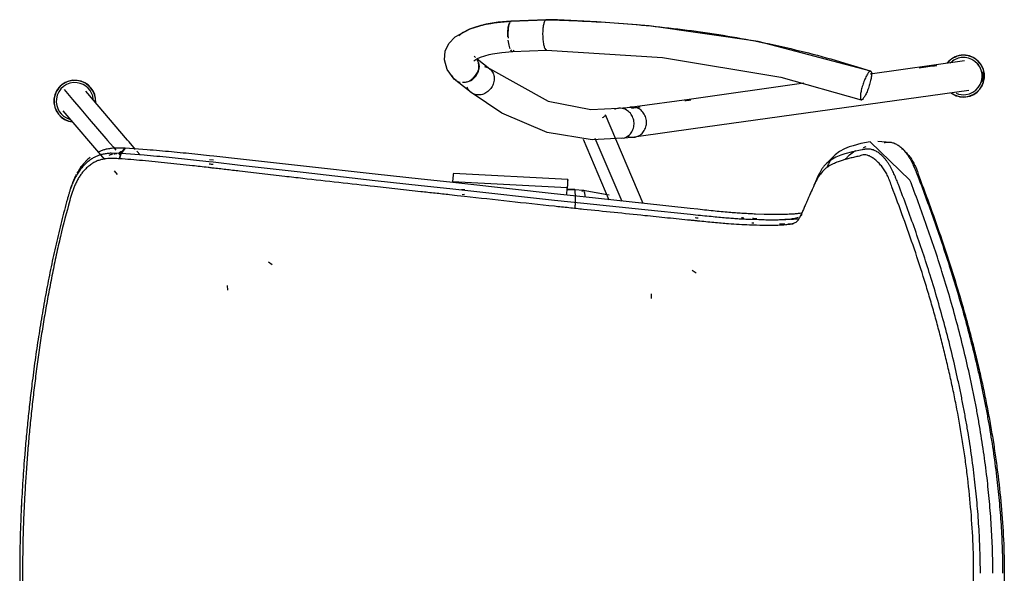
# Model space of a CAD drawing. Extents: x -12666 to 52040, y -6005 to 35213.
# Drawn here: x 25135 to 25655, y 6616 to 6908 of the extents above; entities that cross this region are included whole.
import ezdxf

# ---------------------------------------------------------------- set-up
doc = ezdxf.new("R2010")
doc.units = 0
for name, color, linetype in [('X-3117-F$0$G-XREF-____-OTLN', 11, 'CONTINUOUS'), ('X-3117-F$0$I-FURN-____-OTLN', 11, 'CONTINUOUS'), ('X-XREF', 7, 'CONTINUOUS')]:
    doc.layers.add(name, color=color, linetype=linetype)

# ---------------------------------------------------------------- blocks, each defined once
blk = doc.blocks.new('X-3117-F')
at = {"layer": 'X-3117-F$0$G-XREF-____-OTLN'}
for p, q in [((25372.7, 6903.03), (25380.14, 6905.2)), ((25381.26, 6905.43), (25379.8, 6905.12)), ((25380.14, 6905.2), (25383.46, 6905.83)), ((25387.58, 6906.41), (25381.26, 6905.43)), ((25394.2, 6906.97), (25387.58, 6906.41)), ((25412.89, 6907.8), (25394.21, 6906.97)), ((25413.31, 6907.79), (25412.92, 6907.8)), ((25413.74, 6907.78), (25413.31, 6907.79)), ((25415.47, 6907.74), (25413.74, 6907.78)), ((25418.92, 6907.65), (25415.47, 6907.74)), ((25425.82, 6907.4), (25418.92, 6907.65)), ((25439.62, 6906.74), (25425.82, 6907.4)), ((25467.22, 6904.63), (25439.62, 6906.74)), ((25524.72, 6896.31), (25467.22, 6904.63)), ((25361.56, 6895.17), (25364.87, 6898.68)), ((25364.87, 6898.68), (25372.7, 6903.03)), ((25359.61, 6891.13), (25361.56, 6895.17)), ((25584.21, 6880.7), (25524.72, 6896.31)), ((25359.19, 6886.61), (25359.61, 6891.13)), ((25375.6, 6887.78), (25374.93, 6888.6)), ((25376.33, 6887.14), (25378.28, 6888.03)), ((25378.28, 6888.03), (25382.75, 6889.39)), ((25382.75, 6889.39), (25384.5, 6889.76)), ((25384.5, 6889.76), (25389.53, 6890.53)), ((25389.53, 6890.53), (25395.18, 6891)), ((25395.17, 6890.99), (25413.11, 6891.79)), ((25413.08, 6891.79), (25474.28, 6887.81)), ((25474.28, 6887.81), (25536.77, 6877.38)), ((25360.66, 6881.53), (25359.19, 6886.61)), ((25374.62, 6886), (25376.33, 6887.14)), ((25376.38, 6887.22), (25383.06, 6881.9)), ((25583.97, 6879.29), (25633.82, 6886.26)), ((25364.37, 6876.43), (25360.66, 6881.53)), ((25382.93, 6882), (25413.93, 6864.84)), ((25536.77, 6877.38), (25579.23, 6865.49)), ((25364.37, 6876.43), (25364.52, 6876.27)), ((25365.03, 6875.82), (25365.2, 6875.68)), ((25373.21, 6869.3), (25365.2, 6875.68)), ((25488.36, 6865.92), (25548.94, 6874.39)), ((25191.88, 6844.27), (25169.86, 6870.07)), ((25389.44, 6858.4), (25373.21, 6869.3)), ((25636.11, 6870.46), (25490.56, 6850.11)), ((25413.93, 6864.84), (25436.51, 6860.38)), ((25451.18, 6861.03), (25457.75, 6861.66)), ((25457.48, 6861.63), (25459.73, 6861.94)), ((25459.73, 6861.94), (25488.36, 6865.92)), ((25157.72, 6859.76), (25179.74, 6833.96)), ((25413.39, 6848.16), (25389.44, 6858.4)), ((25436.51, 6860.38), (25450.98, 6861)), ((25464.1, 6810.77), (25444.27, 6857.5)), ((25437.16, 6844.32), (25413.39, 6848.16)), ((25461.89, 6846.13), (25459.64, 6845.82)), ((25490.56, 6850.11), (25461.89, 6846.13)), ((25192.67, 6843.34), (25191.88, 6844.27)), ((25196.1, 6839.33), (25192.67, 6843.34)), ((25432.36, 6844.72), (25445.93, 6812.74)), ((25453.14, 6845.19), (25437.16, 6844.32)), ((25459.36, 6845.78), (25452.79, 6845.14)), ((25587.93, 6843.72), (25594.42, 6843.14)), ((25198.62, 6836.37), (25196.87, 6838.42)), ((25564.15, 6835.15), (25564.62, 6835.62)), ((25564.62, 6835.62), (25565.09, 6836.08)), ((25600.11, 6840.46), (25600.29, 6840.3)), ((25600.29, 6840.3), (25600.47, 6840.14)), ((25600.47, 6840.14), (25600.65, 6839.99)), ((25600.65, 6839.99), (25600.82, 6839.85)), ((25600.82, 6839.85), (25600.98, 6839.71)), ((25600.98, 6839.71), (25601.14, 6839.57)), ((25601.14, 6839.57), (25601.29, 6839.44)), ((25601.29, 6839.44), (25601.44, 6839.31)), ((25601.44, 6839.31), (25601.58, 6839.18)), ((25601.58, 6839.18), (25601.73, 6839.06)), ((25560.58, 6831.6), (25561.02, 6832.03)), ((25561.02, 6832.03), (25561.45, 6832.46)), ((25561.45, 6832.46), (25561.89, 6832.9)), ((25561.89, 6832.9), (25562.33, 6833.34)), ((25562.33, 6833.34), (25562.78, 6833.79)), ((25562.78, 6833.79), (25563.23, 6834.24)), ((25563.23, 6834.24), (25563.69, 6834.69)), ((25563.69, 6834.69), (25564.15, 6835.15)), ((25184.78, 6828.06), (25186.49, 6826.05)), ((25424.3, 6823.46), (25363.88, 6826.52)), ((25162.01, 6819.32), (25161.61, 6818.1)), ((25368.24, 6818.14), (25369.93, 6818.14)), ((25369.83, 6815.46), (25368.48, 6815.4)), ((25428.09, 6818.14), (25423.89, 6817.94)), ((25423.9, 6818.14), (25428.09, 6818.14)), ((25428.09, 6818.14), (25432.43, 6817.76)), ((25428.09, 6818.14), (25432.46, 6817.75)), ((25432.48, 6817.75), (25446.18, 6815.33)), ((25551.98, 6815.2), (25551.96, 6815.16)), ((25552.01, 6815.27), (25551.98, 6815.2)), ((25552.04, 6815.35), (25552.01, 6815.27)), ((25552.07, 6815.42), (25552.04, 6815.35)), ((25552.11, 6815.49), (25552.07, 6815.42)), ((25552.14, 6815.56), (25552.11, 6815.49)), ((25552.17, 6815.64), (25552.14, 6815.56)), ((25552.2, 6815.71), (25552.17, 6815.64)), ((25552.24, 6815.79), (25552.2, 6815.71)), ((25552.27, 6815.86), (25552.24, 6815.79)), ((25552.3, 6815.94), (25552.27, 6815.86)), ((25552.33, 6816.02), (25552.3, 6815.94)), ((25552.37, 6816.09), (25552.33, 6816.02)), ((25552.4, 6816.17), (25552.37, 6816.09)), ((25552.44, 6816.25), (25552.4, 6816.17)), ((25552.47, 6816.33), (25552.44, 6816.25)), ((25552.5, 6816.41), (25552.47, 6816.33)), ((25552.54, 6816.49), (25552.5, 6816.41)), ((25552.57, 6816.57), (25552.54, 6816.49)), ((25552.61, 6816.65), (25552.57, 6816.57)), ((25552.65, 6816.73), (25552.61, 6816.65)), ((25552.68, 6816.81), (25552.65, 6816.73)), ((25552.72, 6816.89), (25552.68, 6816.81)), ((25552.75, 6816.98), (25552.72, 6816.89)), ((25552.79, 6817.06), (25552.75, 6816.98)), ((25552.83, 6817.14), (25552.79, 6817.06)), ((25552.86, 6817.23), (25552.83, 6817.14)), ((25552.9, 6817.32), (25552.86, 6817.23)), ((25552.94, 6817.4), (25552.9, 6817.32)), ((25552.95, 6817.44), (25552.94, 6817.4)), ((25552.98, 6817.49), (25552.95, 6817.44)), ((25553, 6817.54), (25552.98, 6817.49)), ((25553.02, 6817.6), (25553, 6817.54)), ((25553.04, 6817.65), (25553.02, 6817.6)), ((25553.07, 6817.7), (25553.04, 6817.65)), ((25553.09, 6817.75), (25553.07, 6817.7)), ((25553.11, 6817.81), (25553.09, 6817.75)), ((25553.14, 6817.86), (25553.11, 6817.81)), ((25266.26, 6779.93), (25268.2, 6778.56)), ((25489.93, 6775.62), (25492.01, 6774.15)), ((25244.42, 6767.38), (25244.58, 6765)), ((25468.23, 6763.04), (25468.39, 6760.59))]:
    blk.add_line(p, q, dxfattribs=at)
at = {"layer": 'X-3117-F$0$I-FURN-____-OTLN'}
for p, q in [((25394.27, 6906.95), (25412.76, 6907.77)), ((25377.41, 6883.56), (25377.1, 6885.27)), ((25377.27, 6881.82), (25377.41, 6883.56)), ((25374.33, 6876.88), (25375.65, 6878.32)), ((25375.65, 6878.32), (25376.65, 6879.97)), ((25376.65, 6879.97), (25377.26, 6881.75)), ((25372.75, 6875.75), (25374.33, 6876.88)), ((25158.37, 6870.87), (25162.79, 6865.7)), ((25162.79, 6865.7), (25167.2, 6860.53)), ((25167.2, 6860.53), (25171.62, 6855.35)), ((25171.62, 6855.35), (25176.03, 6850.18)), ((25176.03, 6850.18), (25180.45, 6845.01)), ((25180.45, 6845.01), (25181.24, 6844.07)), ((25181.24, 6844.07), (25184.22, 6840.59)), ((25438.65, 6845.3), (25452.78, 6811.99)), ((25574.97, 6841.28), (25572.93, 6840.61)), ((25579.01, 6842.37), (25574.97, 6841.28)), ((25583.96, 6843.4), (25579.01, 6842.37)), ((25580.41, 6840.36), (25581.77, 6840.79)), ((25604.92, 6823.15), (25583.96, 6843.4)), ((25188.41, 6837.19), (25183.27, 6837.29)), ((25184.22, 6840.59), (25185.7, 6838.84)), ((25190.44, 6839.92), (25185.19, 6839.99)), ((25187.45, 6834.38), (25187.93, 6835.79)), ((25188.03, 6835.78), (25187.55, 6834.38)), ((25187.93, 6835.79), (25188.41, 6837.19)), ((25188.51, 6837.18), (25188.03, 6835.78)), ((25188.41, 6837.19), (25189.42, 6838.56)), ((25189.52, 6838.55), (25188.51, 6837.18)), ((25200.57, 6836.25), (25188.51, 6837.18)), ((25189.42, 6838.56), (25190.44, 6839.92)), ((25190.54, 6839.92), (25189.52, 6838.55)), ((25202.22, 6839.1), (25190.54, 6839.92)), ((25235.23, 6835.96), (25227.38, 6836.78)), ((25237.45, 6835.73), (25235.23, 6835.96)), ((25251.54, 6834.19), (25237.45, 6835.73)), ((25567.72, 6838.19), (25565.5, 6836.47)), ((25568.43, 6836.21), (25565.82, 6835.13)), ((25570.35, 6839.59), (25567.72, 6838.19)), ((25570.51, 6836.92), (25568.43, 6836.21)), ((25572.93, 6840.61), (25570.35, 6839.59)), ((25574.62, 6838.06), (25570.51, 6836.92)), ((25573.05, 6836.43), (25575.2, 6838.06)), ((25579.66, 6839.14), (25574.62, 6838.06)), ((25575.2, 6838.06), (25576.38, 6838.66)), ((25234.74, 6832.75), (25226.66, 6833.64)), ((25237.01, 6832.5), (25234.74, 6832.75)), ((25235.22, 6833.97), (25237.18, 6833.77)), ((25251.3, 6830.86), (25237.01, 6832.5)), ((25275.11, 6828.14), (25251.3, 6830.86)), ((25275.24, 6831.56), (25251.54, 6834.19)), ((25284.71, 6830.51), (25275.24, 6831.56)), ((25322.53, 6826.33), (25284.71, 6830.51)), ((25563.15, 6833.67), (25560.9, 6831.91)), ((25561.59, 6830.96), (25561.19, 6830.1)), ((25565.82, 6835.13), (25563.15, 6833.67)), ((25284.61, 6827.06), (25275.11, 6828.14)), ((25322.53, 6822.81), (25284.61, 6827.06)), ((25346.82, 6823.65), (25322.53, 6826.33)), ((25556.55, 6825.51), (25555.05, 6822.28)), ((25556.96, 6826.35), (25556.55, 6825.51)), ((25346.87, 6820.12), (25322.53, 6822.81)), ((25362.03, 6821.97), (25346.82, 6823.65)), ((25362.09, 6818.45), (25346.87, 6820.12)), ((25369.87, 6821.1), (25362.03, 6821.97)), ((25423.93, 6819.07), (25363.52, 6822.13)), ((25417.17, 6815.86), (25369.87, 6821.1)), ((25554.52, 6821.08), (25554.14, 6820.19)), ((25555.05, 6822.28), (25554.52, 6821.08)), ((25555.36, 6822.44), (25555.16, 6822.02)), ((25555.57, 6822.86), (25555.36, 6822.44)), ((25365.84, 6814.89), (25361.91, 6815.33)), ((25369.94, 6817.58), (25362.09, 6818.45)), ((25369.77, 6814.46), (25365.84, 6814.89)), ((25417.33, 6812.38), (25369.94, 6817.58)), ((25432.5, 6814.19), (25417.17, 6815.86)), ((25423.79, 6815.14), (25423.93, 6819.07)), ((25428.09, 6818.14), (25423.9, 6818.14)), ((25428.09, 6818.14), (25432.44, 6817.76)), ((25432.44, 6817.76), (25445.01, 6815.54)), ((25553.34, 6818.21), (25553.07, 6817.62)), ((25553.62, 6818.81), (25553.34, 6818.21)), ((25432.7, 6810.74), (25417.33, 6812.38)), ((25464.72, 6810.7), (25432.5, 6814.19)), ((25464.99, 6807.37), (25432.7, 6810.74)), ((25488.87, 6808.11), (25464.72, 6810.7)), ((25489.12, 6804.89), (25464.99, 6807.37)), ((25492.92, 6807.68), (25488.87, 6808.11)), ((25493.12, 6804.49), (25489.12, 6804.89)), ((25527.98, 6805.01), (25523.43, 6805.17)), ((25547.53, 6805.14), (25547.35, 6804.76)), ((25547.97, 6804.97), (25547.38, 6804.23)), ((25547.71, 6805.53), (25547.53, 6805.14)), ((25547.85, 6805.81), (25547.71, 6805.53)), ((25547.98, 6806.09), (25547.85, 6805.81)), ((25525.18, 6802.13), (25521.16, 6802.26)), ((25545.88, 6803.33), (25544.76, 6802.97))]:
    blk.add_line(p, q, dxfattribs=at)
for centre, radius, start, end in [((25633.24, 6878.03), 11.06, 96.304, 141.304), ((25633.24, 6878.03), 10.96, 96.3635, 141.3635), ((25633.24, 6878.03), 9.82, 97.1057, 135.8852), ((25633.24, 6878.03), 11.06, 6.304, 96.304), ((25633.24, 6878.03), 10.96, 6.3635, 96.3635), ((25633.24, 6878.03), 9.82, 7.1057, 97.1057), ((25633.24, 6878.03), 11.06, 276.304, 6.304), ((25633.24, 6878.03), 9.82, 277.1057, 7.1057), ((25633.24, 6878.03), 10.96, 276.3635, 6.3635), ((25164.04, 6864.78), 11.06, 83.696, 173.696), ((25164.04, 6864.78), 10.96, 83.6365, 173.6365), ((25164.04, 6864.78), 9.82, 82.8943, 172.8943), ((25164.04, 6864.78), 11.06, 356.1609, 83.696), ((25164.04, 6864.78), 10.96, 356.8365, 83.6365), ((25164.04, 6864.78), 9.82, 6.364, 82.8943), ((25633.24, 6878.03), 11.06, 233.2249, 276.304), ((25633.24, 6878.03), 10.96, 233.8777, 276.3635), ((25633.24, 6878.03), 9.82, 247.1057, 277.1057), ((25164.04, 6864.78), 11.06, 173.696, 263.6558), ((25164.04, 6864.78), 10.96, 173.6365, 262.9253), ((25164.04, 6864.78), 9.82, 172.8943, 253.5514)]:
    blk.add_arc(centre, radius, start, end, dxfattribs=at)
for centre, start_param in [((25363.12, 6811.54), 3.049839), ((25423.54, 6808.48), 2.334445)]:
    blk.add_ellipse(centre, major_axis=(-0.76, -14.98), ratio=0.013501, start_param=start_param, end_param=3.928218, dxfattribs=at)
for points, knots in [([(25366.74, 6899.5), (25369.01, 6901.51), (25373.3, 6903.55), (25379.01, 6904.94), (25379.8, 6905.12)], [0.4444444, 0.4444444, 0.4444444, 0.4444444, 0.7222222, 0.7653168, 0.7653168, 0.7653168, 0.7653168]), ([(25392.72, 6898.73), (25392.67, 6899.64), (25392.65, 6901), (25392.75, 6902.69), (25392.95, 6904.41), (25393.27, 6905.61), (25393.56, 6906.22), (25393.61, 6906.31)], [0, 0, 0, 0, 0.2222222, 0.3333333, 0.4444444, 0.7222222, 0.7777778, 0.7777778, 0.7777778, 0.7777778]), ([(25394.4, 6906.62), (25394.39, 6906.63), (25394.36, 6906.67), (25394.3, 6906.74), (25394.25, 6906.81), (25394.21, 6906.87), (25394.18, 6906.93), (25394.19, 6906.97), (25394.21, 6906.97), (25394.21, 6906.97)], [0.88541667, 0.88541667, 0.88541667, 0.88541667, 0.89236111, 0.90277778, 0.91666667, 0.93055556, 0.94444444, 0.97222222, 0.97978032, 0.97978032, 0.97978032, 0.97978032]), ([(25412.76, 6907.77), (25412.54, 6907.72), (25412.09, 6907.25), (25411.54, 6905.65), (25411.15, 6903.37), (25411.02, 6901.09), (25411.04, 6899.23), (25411.13, 6897.39), (25411.28, 6896.08), (25411.41, 6895.31)], [0, 0, 0, 0, 0.1111111, 0.2222222, 0.3333333, 0.4444444, 0.5, 0.5555556, 0.6666667, 0.6666667, 0.6666667, 0.6666667]), ([(25412.76, 6907.77), (25419.18, 6907.64), (25432.02, 6907.18), (25451.26, 6906.03), (25470.49, 6904.36), (25489.67, 6902.12), (25508.79, 6899.26), (25534.15, 6894.58), (25559.27, 6888.47), (25577.81, 6882.71), (25583.96, 6880.69)], [0, 0, 0, 0, 0.111111, 0.222222, 0.333333, 0.444444, 0.555556, 0.666667, 0.888889, 1, 1, 1, 1]), ([(25377.1, 6885.27), (25377.3, 6884.65), (25377.47, 6883.69), (25377.43, 6882.48), (25377.34, 6881.92), (25377.29, 6881.68)], [0, 0, 0, 0, 0.0555556, 0.0833333, 0.1039287, 0.1039287, 0.1039287, 0.1039287]), ([(25380.26, 6883.1), (25381.07, 6882.97), (25382.63, 6882.42), (25384.08, 6880.99), (25384.89, 6879.57), (25385.43, 6877.99), (25385.6, 6875.8), (25384.8, 6873.15), (25383.25, 6870.8), (25381.81, 6869.59), (25381.03, 6869.13)], [0.2222222, 0.2222222, 0.2222222, 0.2222222, 0.3333333, 0.4444444, 0.5, 0.5555556, 0.6666667, 0.7777778, 0.8888889, 1, 1, 1, 1]), ([(25641.28, 6884.04), (25640.92, 6884.38), (25640.34, 6884.83), (25639.65, 6885.24), (25639.38, 6885.38), (25639.33, 6885.41)], [-0.44444444, -0.44444444, -0.44444444, -0.44444444, -0.38888889, -0.36111111, -0.3543928, -0.3543928, -0.3543928, -0.3543928]), ([(25367.42, 6874.71), (25366.65, 6874.88), (25364.82, 6875.64), (25363.62, 6877.25), (25363.17, 6878.37)], [0.483303, 0.483303, 0.483303, 0.483303, 0.5555556, 0.6666667, 0.6666667, 0.6666667, 0.6666667]), ([(25377.16, 6881.13), (25377.02, 6880.61), (25376.59, 6879.52), (25375.62, 6877.95), (25374.18, 6876.44), (25372.47, 6875.31), (25370.6, 6874.66), (25369.33, 6874.54), (25368.7, 6874.56)], [0.1200236, 0.1200236, 0.1200236, 0.1200236, 0.1666667, 0.2222222, 0.2777778, 0.3333333, 0.3888889, 0.4444444, 0.4444444, 0.4444444, 0.4444444]), ([(25583.96, 6880.69), (25583.73, 6880.64), (25583.19, 6880.18), (25582.2, 6878.66), (25581.15, 6876.49), (25580.33, 6874.31), (25579.77, 6872.53), (25579.29, 6870.78), (25578.85, 6868.71), (25578.7, 6866.81), (25578.89, 6865.64), (25579.24, 6865.43), (25579.47, 6865.5)], [-1, -1, -1, -1, -0.888889, -0.777778, -0.666667, -0.555556, -0.5, -0.444444, -0.333333, -0.222222, -0.111111, 0, 0, 0, 0]), ([(25583.96, 6880.69), (25584.19, 6880.77), (25584.54, 6880.58), (25584.73, 6879.4), (25584.58, 6877.49), (25584.14, 6875.42), (25583.65, 6873.67), (25583.1, 6871.89), (25582.28, 6869.71), (25581.23, 6867.55), (25580.24, 6866.04), (25579.69, 6865.56), (25579.47, 6865.5)], [0, 0, 0, 0, 0.111111, 0.222222, 0.333333, 0.444444, 0.5, 0.555556, 0.666667, 0.777778, 0.888889, 1, 1, 1, 1]), ([(25642.36, 6874.24), (25642.67, 6874.69), (25643.1, 6875.45), (25643.47, 6876.52), (25643.68, 6877.43), (25643.78, 6878.35), (25643.76, 6879.24), (25643.63, 6879.95), (25643.52, 6880.35), (25643.49, 6880.46)], [-0.8534933, -0.8534933, -0.8534933, -0.8534933, -0.7916667, -0.7569444, -0.7222222, -0.6875, -0.6527778, -0.6180556, -0.6062018, -0.6062018, -0.6062018, -0.6062018]), ([(25373.21, 6869.3), (25372.75, 6869.67), (25371.94, 6870.55), (25371.4, 6871.64), (25371.2, 6872.23)], [0.3633347, 0.3633347, 0.3633347, 0.3633347, 0.4444444, 0.5275286, 0.5275286, 0.5275286, 0.5275286]), ([(25381.03, 6869.13), (25380.25, 6868.66), (25378.55, 6868.04), (25375.98, 6867.97), (25374.21, 6868.58), (25373.38, 6869.17), (25373.21, 6869.3)], [0, 0, 0, 0, 0.1111111, 0.2222222, 0.3333333, 0.363332, 0.363332, 0.363332, 0.363332]), ([(25462.49, 6846.9), (25463.2, 6847.38), (25464.14, 6848.34), (25465.04, 6849.9), (25465.7, 6851.6), (25466.01, 6853.93), (25465.4, 6856.7), (25464.01, 6859.1), (25461.31, 6861.5), (25458.63, 6861.91), (25456.97, 6861.54)], [0, 0, 0, 0, 0.1111111, 0.1666667, 0.2222222, 0.3333333, 0.4444444, 0.5555556, 0.6666667, 0.8888889, 0.8888889, 0.8888889, 0.8888889]), ([(25455.91, 6846.26), (25456.62, 6846.74), (25457.56, 6847.7), (25458.46, 6849.26), (25459.12, 6850.96), (25459.44, 6853.29), (25458.83, 6856.06), (25457.44, 6858.46), (25454.32, 6861.23), (25450.92, 6861.38), (25448.91, 6860.39)], [0, 0, 0, 0, 0.1111111, 0.1666667, 0.2222222, 0.3333333, 0.4444444, 0.5555556, 0.6666667, 0.9578983, 0.9578983, 0.9578983, 0.9578983]), ([(25456.01, 6846.28), (25456.92, 6845.9), (25459.19, 6845.5), (25461.42, 6846.17), (25462.49, 6846.9)], [0.7054104, 0.7054104, 0.7054104, 0.7054104, 0.8333333, 1, 1, 1, 1]), ([(25591.24, 6842.94), (25591.26, 6842.94), (25591.48, 6842.98), (25591.9, 6843.04), (25592.5, 6843.12), (25593.21, 6843.18), (25593.85, 6843.18), (25594.29, 6843.16), (25594.42, 6843.14)], [-32.654785, -32.654785, -32.654785, -32.654785, -32.511625, -31.462446, -30.413266, -29.364086, -27.850841, -27.216714, -27.216714, -27.216714, -27.216714]), ([(25594.65, 6843.12), (25594.75, 6843.11), (25595.17, 6843.05), (25595.91, 6842.89), (25596.86, 6842.56), (25597.8, 6842.1), (25598.72, 6841.54), (25599.66, 6840.86), (25600.6, 6840.04), (25601.53, 6839.11), (25602.44, 6838.06), (25603.32, 6836.9), (25604.18, 6835.63), (25604.98, 6834.29), (25605.72, 6832.92), (25606.39, 6831.56), (25607.07, 6830.1), (25607.71, 6828.62), (25608.31, 6827.16), (25608.82, 6825.84), (25609.12, 6825.07), (25609.25, 6824.71)], [-26.848644, -26.848644, -26.848644, -26.848644, -26.337596, -24.824351, -23.311106, -21.964936, -20.618766, -19.272595, -17.926425, -16.57417, -15.221914, -13.869659, -12.517404, -11.149155, -9.780905, -8.412656, -7.044407, -5.283305, -3.522204, -1.761102, 0, 0, 0, 0]), ([(25183.27, 6837.29), (25182.91, 6837.27), (25182.19, 6837.23), (25181.11, 6837.12), (25180.02, 6836.96), (25179.03, 6836.77), (25178.15, 6836.55), (25177.38, 6836.34), (25176.61, 6836.08), (25175.78, 6835.76), (25174.64, 6835.26), (25172.99, 6834.34), (25171.07, 6832.99), (25169.34, 6831.42), (25167.78, 6829.72), (25166.36, 6827.93), (25164.91, 6825.71), (25163.75, 6823.52), (25162.95, 6821.71), (25162.46, 6820.52), (25162.02, 6819.32), (25161.65, 6818.25), (25161.35, 6817.31), (25161.1, 6816.51), (25160.87, 6815.71), (25160.67, 6815.04), (25160.51, 6814.47), (25160.34, 6813.86), (25160.22, 6813.41), (25160.14, 6813.13)], [0, 0, 0, 0, 2.202743, 4.405486, 6.608229, 8.810972, 10.404248, 11.997523, 13.590799, 15.184075, 17.419492, 19.654909, 21.890327, 24.125744, 25.409184, 26.692624, 27.976065, 29.259505, 29.764917, 30.27033, 30.775742, 31.281154, 31.617838, 31.954521, 32.291204, 32.627888, 32.818661, 33.009435, 33.390983, 33.390983, 33.390983, 33.390983]), ([(25185.19, 6839.99), (25184.81, 6839.97), (25184.06, 6839.91), (25182.91, 6839.79), (25181.74, 6839.61), (25180.68, 6839.39), (25179.72, 6839.15), (25178.88, 6838.9), (25178.03, 6838.61), (25177.24, 6838.3), (25176.62, 6838.02), (25176.29, 6837.86)], [0, 0, 0, 0, 2.202743, 4.405486, 6.608229, 8.810972, 10.404248, 11.997523, 13.590799, 15.184075, 16.695491, 16.695491, 16.695491, 16.695491]), ([(25182.21, 6836.32), (25182.45, 6836.4), (25182.93, 6836.55), (25183.52, 6836.7), (25183.86, 6836.78), (25183.95, 6836.8)], [-11.997523, -11.997523, -11.997523, -11.997523, -10.404248, -8.810972, -8.196466, -8.196466, -8.196466, -8.196466]), ([(25184.69, 6836.96), (25185.03, 6837.02), (25185.55, 6837.11), (25186.08, 6837.17), (25186.26, 6837.2)], [-6.608229, -6.608229, -6.608229, -6.608229, -4.405486, -3.212378, -3.212378, -3.212378, -3.212378]), ([(25570.95, 6834.04), (25571.18, 6834.37), (25571.8, 6835.18), (25572.55, 6835.98), (25573.05, 6836.43)], [-17.59901, -17.59901, -17.59901, -17.59901, -10.270087, 0, 0, 0, 0]), ([(25595.38, 6819.54), (25595.07, 6820.57), (25594.41, 6822.52), (25593.29, 6825.16), (25592.24, 6827.14), (25591.34, 6828.59), (25590.64, 6829.62), (25589.88, 6830.59), (25588.78, 6831.85), (25587.31, 6833.28), (25585.51, 6834.7), (25583.86, 6835.72), (25582.37, 6836.31), (25580.45, 6836.62), (25579.12, 6836.26), (25578.29, 6835.74)], [0, 0, 0, 0, 0.083333, 0.166667, 0.25, 0.291667, 0.333333, 0.375, 0.416667, 0.5, 0.583333, 0.666667, 0.75, 0.833333, 1, 1, 1, 1]), ([(25598.81, 6820.85), (25598.67, 6821.21), (25598.37, 6821.98), (25597.85, 6823.3), (25597.24, 6824.76), (25596.58, 6826.24), (25595.89, 6827.7), (25595.2, 6829.07), (25594.45, 6830.45), (25593.62, 6831.8), (25592.74, 6833.09), (25591.82, 6834.27), (25590.88, 6835.33), (25589.92, 6836.29), (25588.94, 6837.12), (25587.98, 6837.82), (25587.02, 6838.39), (25586.04, 6838.86), (25585.06, 6839.2), (25584.06, 6839.41), (25583.1, 6839.5), (25582.24, 6839.49), (25581.49, 6839.43), (25580.86, 6839.35), (25580.25, 6839.25), (25579.85, 6839.17), (25579.66, 6839.14)], [0, 0, 0, 0, 1.761102, 3.522204, 5.283305, 7.044407, 8.412656, 9.780905, 11.149155, 12.517404, 13.869659, 15.221914, 16.57417, 17.926425, 19.272595, 20.618766, 21.964936, 23.311106, 24.824351, 26.337596, 27.850841, 29.364086, 30.413266, 31.462446, 32.511625, 33.560805, 33.560805, 33.560805, 33.560805]), ([(25600.54, 6839.83), (25600.59, 6839.79), (25601.18, 6839.34), (25602.33, 6838.32), (25603.92, 6836.6), (25605.37, 6834.69), (25606.63, 6832.63), (25608.2, 6829.54), (25609.2, 6826.85), (25609.79, 6824.86)], [0.4075431, 0.4075431, 0.4075431, 0.4075431, 0.4166667, 0.5, 0.5833333, 0.6666667, 0.75, 0.8333333, 1, 1, 1, 1]), ([(25182.53, 6834.49), (25181.17, 6834.49), (25179.21, 6834.28), (25176.72, 6833.57), (25174.94, 6832.84), (25173.19, 6831.84), (25171.48, 6830.58), (25169.88, 6829.15), (25168.68, 6827.89), (25167.81, 6826.84), (25166.98, 6825.73), (25166.04, 6824.25), (25165.03, 6822.38), (25164.11, 6820.46), (25163.28, 6818.52), (25162.32, 6815.84), (25161.74, 6813.73), (25161.42, 6812.28)], [0, 0, 0, 0, 0.125, 0.1875, 0.25, 0.3125, 0.375, 0.4375, 0.5, 0.53125, 0.5625, 0.625, 0.6875, 0.75, 0.8125, 0.875, 1, 1, 1, 1]), ([(25172.16, 6835.22), (25172.09, 6835.16), (25171.31, 6834.52), (25170.09, 6833.39), (25168.43, 6831.54), (25166.92, 6829.59), (25165.85, 6827.91), (25165.29, 6826.94), (25165.25, 6826.87)], [21.653446, 21.653446, 21.653446, 21.653446, 21.890327, 24.125744, 25.409184, 26.692624, 27.976065, 28.077581, 28.077581, 28.077581, 28.077581]), ([(25164.8, 6826.04), (25164.49, 6825.44), (25163.98, 6824.4), (25163.31, 6822.88), (25162.81, 6821.61), (25162.35, 6820.34), (25162.04, 6819.43), (25161.88, 6818.94), (25161.86, 6818.87)], [28.456243, 28.456243, 28.456243, 28.456243, 29.259505, 29.764917, 30.27033, 30.775742, 31.281154, 31.365956, 31.365956, 31.365956, 31.365956]), ([(25642.12, 6615.52), (25642.12, 6619.57), (25641.98, 6627.78), (25641.37, 6640.26), (25640.41, 6652.79), (25639.08, 6665.65), (25637.37, 6678.76), (25635.61, 6689.97), (25634.03, 6698.93), (25632.76, 6705.66), (25631.39, 6712.41), (25629.47, 6721.41), (25626.86, 6732.64), (25623.43, 6746.06), (25619.7, 6759.46), (25615.79, 6772.46), (25611.75, 6784.97), (25607.64, 6796.98), (25603.33, 6808.93), (25600.34, 6816.87), (25598.81, 6820.85)], [0, 0, 0, 0, 12.857028, 25.714057, 38.571085, 51.428113, 65.603431, 79.778749, 86.866407, 93.954066, 101.041725, 108.129384, 122.154563, 136.179742, 150.204922, 164.230101, 177.019759, 189.809418, 202.599076, 215.388735, 215.388735, 215.388735, 215.388735]), ([(25648.71, 6615.52), (25648.71, 6619.65), (25648.56, 6628.01), (25647.95, 6640.69), (25646.97, 6653.4), (25645.62, 6666.44), (25643.88, 6679.72), (25642.1, 6691.08), (25640.49, 6700.16), (25639.2, 6706.97), (25637.81, 6713.8), (25635.86, 6722.9), (25633.21, 6734.25), (25629.74, 6747.8), (25625.97, 6761.33), (25622.01, 6774.43), (25617.93, 6787.05), (25613.79, 6799.15), (25609.46, 6811.17), (25606.45, 6819.16), (25604.92, 6823.15)], [0, 0, 0, 0, 12.857028, 25.714057, 38.571085, 51.428113, 65.603431, 79.778749, 86.866407, 93.954066, 101.041725, 108.129384, 122.154563, 136.179742, 150.204922, 164.230101, 177.019759, 189.809418, 202.599076, 215.388735, 215.388735, 215.388735, 215.388735]), ([(25609.25, 6824.71), (25610.77, 6820.71), (25613.75, 6812.71), (25618.07, 6800.67), (25622.24, 6788.55), (25626.36, 6775.91), (25630.38, 6762.76), (25634.24, 6749.19), (25637.81, 6735.57), (25640.54, 6724.15), (25642.56, 6714.99), (25643.99, 6708.11), (25645.33, 6701.23), (25646.99, 6692.07), (25648.85, 6680.6), (25650.65, 6667.17), (25652.05, 6653.98), (25653.08, 6641.1), (25653.72, 6628.23), (25653.87, 6619.73), (25653.87, 6615.52)], [-215.388735, -215.388735, -215.388735, -215.388735, -202.599076, -189.809418, -177.019759, -164.230101, -150.204922, -136.179742, -122.154563, -108.129384, -101.041725, -93.954066, -86.866407, -79.778749, -65.603431, -51.428113, -38.571085, -25.714057, -12.857028, 0, 0, 0, 0]), ([(25609.79, 6824.86), (25613.77, 6814.26), (25619.87, 6797.47), (25627.44, 6774.42), (25631.85, 6759.83), (25635.12, 6748.19), (25637.43, 6739.53), (25639.62, 6730.86), (25641.71, 6722.1), (25643.66, 6713.31), (25645.46, 6704.55), (25647.12, 6695.78), (25648.64, 6686.9), (25650, 6677.99), (25651.6, 6666.16), (25653.21, 6651.26), (25654.46, 6633.19), (25654.75, 6621.34), (25654.74, 6615.52)], [0, 0, 0, 0, 0.166667, 0.25, 0.333333, 0.375, 0.416667, 0.458333, 0.5, 0.541667, 0.583333, 0.625, 0.666667, 0.708333, 0.75, 0.833333, 0.916667, 1, 1, 1, 1]), ([(25428.32, 6814.68), (25428.32, 6814.93), (25428.31, 6815.42), (25428.27, 6816.31), (25428.2, 6817.61), (25428.13, 6818.15), (25428.09, 6818.14)], [0.6, 0.6, 0.6, 0.6, 0.65, 0.7, 0.8, 1, 1, 1, 1]), ([(25428.09, 6808.14), (25428.15, 6808.14), (25428.23, 6808.68), (25428.3, 6809.97), (25428.32, 6810.86), (25428.34, 6811.82), (25428.34, 6813.14), (25428.33, 6814.45), (25428.31, 6815.42), (25428.27, 6816.31), (25428.2, 6817.61), (25428.13, 6818.15), (25428.09, 6818.14)], [0, 0, 0, 0, 0.2, 0.3, 0.35, 0.4, 0.5, 0.6, 0.65, 0.7, 0.8, 1, 1, 1, 1]), ([(25433.51, 6814.23), (25433.5, 6814.48), (25433.45, 6814.97), (25433.33, 6815.87), (25433.04, 6817.19), (25432.68, 6817.75), (25432.44, 6817.76)], [0.6, 0.6, 0.6, 0.6, 0.65, 0.7, 0.8, 1, 1, 1, 1]), ([(25638.56, 6615.52), (25638.57, 6621.18), (25638.29, 6632.73), (25637.09, 6650.41), (25635.56, 6664.91), (25634.06, 6676.38), (25632.33, 6687.93), (25630.32, 6699.42), (25628.04, 6710.81), (25626.19, 6719.39), (25624.22, 6727.95), (25622.13, 6736.43), (25619.94, 6744.88), (25617.61, 6753.36), (25615.18, 6761.78), (25611.82, 6772.86), (25607.34, 6786.7), (25601.48, 6803.39), (25597.42, 6814.22), (25595.38, 6819.54)], [0, 0, 0, 0, 0.083333, 0.166667, 0.25, 0.291667, 0.333333, 0.416667, 0.458333, 0.5, 0.541667, 0.583333, 0.625, 0.666667, 0.708333, 0.75, 0.833333, 0.916667, 1, 1, 1, 1]), ([(25160.14, 6813.13), (25159.04, 6809.19), (25156.95, 6801.28), (25154.1, 6789.35), (25151.49, 6777.37), (25149.1, 6765.24), (25146.89, 6752.94), (25144.86, 6740.48), (25143.03, 6727.99), (25141.51, 6716.43), (25140.25, 6705.82), (25139.22, 6696.15), (25138.28, 6686.48), (25137.54, 6677.71), (25136.94, 6669.85), (25136.47, 6662.89), (25136.06, 6655.91), (25135.69, 6648.46), (25135.37, 6640.56), (25135.12, 6632.22), (25134.97, 6623.87), (25134.94, 6618.31), (25134.94, 6615.52)], [0, 0, 0, 0, 12.289084, 24.578167, 36.867251, 49.156334, 61.810147, 74.463959, 87.117771, 99.771584, 109.532958, 119.294331, 129.055705, 138.817079, 145.764832, 152.712585, 159.660338, 166.608092, 174.881679, 183.155266, 191.428852, 199.702439, 199.702439, 199.702439, 199.702439]), ([(25161.42, 6812.28), (25159.63, 6806.09), (25157.15, 6796.59), (25154.22, 6783.64), (25152.19, 6773.8), (25150.3, 6764.02), (25148.54, 6754.34), (25146.91, 6744.61), (25145.4, 6734.68), (25144, 6724.62), (25142.73, 6714.64), (25141.58, 6704.72), (25140.53, 6695), (25139.61, 6685.24), (25138.8, 6675.35), (25138.11, 6665.46), (25137.63, 6657.36), (25137.3, 6651), (25137.01, 6644.54), (25136.61, 6633.04), (25136.46, 6622.68), (25136.45, 6615.52)], [0, 0, 0, 0, 0.1, 0.15, 0.2, 0.25, 0.3, 0.35, 0.4, 0.45, 0.5, 0.55, 0.6, 0.65, 0.7, 0.75, 0.8, 0.825, 0.85, 0.9, 1, 1, 1, 1]), ([(25548.19, 6805.71), (25547.78, 6805.64), (25546.76, 6805.49), (25544.94, 6805.29), (25543.44, 6805.17), (25542.65, 6805.12)], [5.739562, 5.739562, 5.739562, 5.739562, 9.089001, 13.633502, 18.178003, 18.178003, 18.178003, 18.178003]), ([(25547.35, 6804.76), (25547.14, 6804.33), (25546.84, 6803.7), (25546.44, 6802.92), (25546.23, 6802.55), (25546.12, 6802.38)], [0, 0, 0, 0, 0.5, 0.75, 1, 1, 1, 1]), ([(25521.77, 6802.96), (25521.94, 6802.95), (25522.7, 6802.91), (25523.45, 6802.87), (25524.03, 6802.84)], [-4.708294, -4.708294, -4.708294, -4.708294, -4.129818, -2.193506, -2.193506, -2.193506, -2.193506]), ([(25538.87, 6802.49), (25539.39, 6802.49), (25540.43, 6802.5), (25541.45, 6802.52), (25541.95, 6802.53)], [-13.649105, -13.649105, -13.649105, -13.649105, -11.578119, -9.490574, -9.490574, -9.490574, -9.490574]), ([(25540.45, 6800.04), (25540.94, 6800.04), (25541.92, 6800.06), (25542.88, 6800.08), (25543.36, 6800.09)], [0.4202498, 0.4202498, 0.4202498, 0.4202498, 0.5, 0.5818099, 0.5818099, 0.5818099, 0.5818099]), ([(25542.26, 6802.54), (25543.04, 6802.55), (25544.48, 6802.6), (25545.84, 6802.66), (25546.47, 6802.69)], [-9.064779, -9.064779, -9.064779, -9.064779, -5.789059, -2.880849, -2.880849, -2.880849, -2.880849]), ([(25135.98, 6653.49), (25135.9, 6651.97), (25135.8, 6650.03), (25135.71, 6648.09), (25135.69, 6647.66)], [162.115108, 162.115108, 162.115108, 162.115108, 166.608092, 167.886065, 167.886065, 167.886065, 167.886065]), ([(25134.94, 6615.52), (25134.94, 6612.74), (25134.97, 6607.17), (25135.12, 6598.82), (25135.37, 6590.48), (25135.69, 6582.58), (25136.06, 6575.14), (25136.47, 6568.15), (25136.94, 6561.19), (25137.54, 6553.33), (25138.28, 6544.57), (25139.22, 6534.89), (25140.25, 6525.22), (25141.51, 6514.61), (25143.03, 6503.06), (25144.86, 6490.56), (25146.89, 6478.1), (25149.09, 6465.8), (25151.49, 6453.67), (25154.1, 6441.69), (25156.95, 6429.77), (25159.04, 6421.86), (25160.13, 6417.91)], [0, 0, 0, 0, 8.273587, 16.547174, 24.820761, 33.094348, 40.042101, 46.989854, 53.937607, 60.88536, 70.646734, 80.408108, 90.169482, 99.930856, 112.584668, 125.23848, 137.892293, 150.546105, 162.835189, 175.124272, 187.413356, 199.702439, 199.702439, 199.702439, 199.702439]), ([(25136.45, 6615.52), (25136.45, 6608.51), (25136.6, 6598.29), (25137.05, 6585.17), (25137.52, 6575.6), (25138.1, 6565.82), (25138.8, 6555.77), (25139.62, 6545.73), (25140.47, 6536.71), (25141.32, 6528.64), (25142.42, 6518.86), (25143.96, 6506.57), (25146.09, 6491.5), (25148.51, 6476.73), (25151.22, 6462.06), (25154.21, 6447.25), (25157.56, 6432.76), (25160.08, 6423.36), (25161.42, 6418.76)], [0, 0, 0, 0, 0.1, 0.15, 0.2, 0.25, 0.3, 0.35, 0.4, 0.4375, 0.475, 0.55, 0.625, 0.7, 0.775, 0.85, 0.925, 1, 1, 1, 1]), ([(25595.38, 6411.5), (25599.38, 6421.93), (25605.39, 6438.35), (25611.74, 6457.93), (25615.15, 6469.18), (25617.61, 6477.69), (25619.95, 6486.2), (25622.15, 6494.66), (25624.23, 6503.13), (25626.2, 6511.69), (25628.05, 6520.25), (25629.75, 6528.77), (25631.32, 6537.31), (25632.76, 6545.94), (25634.05, 6554.61), (25635.56, 6566.1), (25637.09, 6580.62), (25638.29, 6598.3), (25638.57, 6609.86), (25638.56, 6615.52)], [0, 0, 0, 0, 0.166667, 0.25, 0.291667, 0.333333, 0.375, 0.416667, 0.458333, 0.5, 0.541667, 0.583333, 0.625, 0.666667, 0.708333, 0.75, 0.833333, 0.916667, 1, 1, 1, 1]), ([(25654.74, 6615.52), (25654.75, 6605.44), (25654.07, 6589.89), (25652.15, 6569.47), (25649.58, 6549.14), (25646.08, 6528.93), (25641.74, 6508.89), (25638.41, 6495.2), (25635.11, 6482.76), (25631.98, 6471.69), (25628.62, 6460.53), (25625.11, 6449.48), (25621.44, 6438.49), (25616.35, 6423.86), (25612.4, 6413.13), (25609.79, 6406.17)], [0, 0, 0, 0, 0.142857, 0.214286, 0.285714, 0.428571, 0.5, 0.571429, 0.625, 0.678571, 0.732143, 0.785714, 0.839286, 0.892857, 1, 1, 1, 1])]:
    blk.add_open_spline(points, degree=3, knots=knots, dxfattribs=at)
for points in [[(25380.49, 6905.27), (25384.63, 6906.14), (25389.35, 6906.7), (25394.27, 6906.95)], [(25393.64, 6906.36), (25393.45, 6906.02), (25393.14, 6905.09), (25392.8, 6903.08), (25392.68, 6900.61), (25392.74, 6898.87), (25392.8, 6898.01)], [(25393.93, 6906.75), (25394.04, 6906.86), (25394.15, 6906.93), (25394.27, 6906.95)], [(25394.21, 6906.97), (25394.23, 6906.97), (25394.24, 6906.97), (25394.27, 6906.95)], [(25393.85, 6892.46), (25393.71, 6892.81), (25393.44, 6893.62), (25393.11, 6895.15), (25392.96, 6896.31), (25392.9, 6896.91)], [(25411.41, 6895.31), (25411.55, 6894.54), (25411.89, 6893.21), (25412.53, 6891.97), (25412.99, 6891.74), (25413.21, 6891.8)], [(25394.1, 6891.9), (25394.31, 6891.5), (25394.54, 6891.23), (25394.78, 6891.09)], [(25394.78, 6891.09), (25394.6, 6891.19), (25394.44, 6891.36), (25394.28, 6891.59)], [(25394.78, 6891.09), (25394.81, 6891.08), (25394.87, 6891.07), (25394.94, 6891.05), (25394.98, 6891.03), (25395.02, 6891.01), (25395.06, 6891), (25395.1, 6891), (25395.15, 6890.99), (25395.19, 6891), (25395.22, 6891), (25395.23, 6891.01), (25395.23, 6891.01)], [(25395.23, 6891.01), (25395.48, 6891.08), (25395.72, 6891.33), (25395.93, 6891.73)], [(25377.1, 6885.27), (25376.97, 6885.69), (25376.79, 6886.08), (25376.58, 6886.46)], [(25376.79, 6879.86), (25377.17, 6880.75), (25377.4, 6881.69), (25377.46, 6882.61)], [(25377.46, 6882.61), (25377.51, 6883.53), (25377.38, 6884.43), (25377.1, 6885.27)], [(25619.05, 6883.5), (25615.95, 6883.07), (25612.86, 6882.64), (25609.76, 6882.21)], [(25373.02, 6875.51), (25373.84, 6875.99), (25374.59, 6876.63), (25375.24, 6877.38)], [(25375.24, 6877.38), (25375.88, 6878.13), (25376.41, 6878.97), (25376.79, 6879.86)], [(25462.59, 6861.63), (25461.06, 6861.41), (25459.52, 6861.2), (25457.98, 6860.99)], [(25489.21, 6865.33), (25488.15, 6865.18), (25487.08, 6865.03), (25486.01, 6864.88)], [(25444.28, 6857.4), (25444.26, 6857.26), (25443.93, 6856.85), (25443.05, 6856.25), (25442.5, 6855.92)], [(25453.57, 6845.26), (25454.4, 6845.44), (25455.2, 6845.77), (25455.91, 6846.26)], [(25187.02, 6837.27), (25187.26, 6837.3), (25187.5, 6837.31), (25187.74, 6837.33)], [(25189.52, 6838.58), (25188.66, 6838.23), (25187.87, 6837.74), (25187.19, 6837.1)], [(25187.19, 6837.1), (25187.39, 6836.88), (25187.76, 6836.46), (25188.29, 6835.86)], [(25226.66, 6833.64), (25224.53, 6833.87), (25220.29, 6834.33), (25213.87, 6835), (25207.33, 6835.65), (25202.85, 6836.06), (25200.57, 6836.25)], [(25227.38, 6836.78), (25225.32, 6836.99), (25221.22, 6837.41), (25215.02, 6838), (25208.73, 6838.57), (25204.42, 6838.93), (25202.22, 6839.1)], [(25565.5, 6836.47), (25564.99, 6836), (25564.09, 6835.04), (25563.04, 6833.61), (25562.22, 6832.23), (25561.79, 6831.36), (25561.59, 6830.96)], [(25578.29, 6835.74), (25577.4, 6835.58), (25575.67, 6835.23), (25574.03, 6834.85), (25573.24, 6834.66)], [(25187.5, 6834.38), (25186.67, 6834.44), (25185.01, 6834.53), (25183.35, 6834.52), (25182.53, 6834.49)], [(25193.6, 6833.92), (25191.55, 6834.08), (25189.52, 6834.24), (25187.5, 6834.38)], [(25199.76, 6833.4), (25197.7, 6833.58), (25195.65, 6833.75), (25193.6, 6833.92)], [(25226.19, 6830.67), (25221.82, 6831.16), (25213.05, 6832.13), (25204.19, 6833), (25199.76, 6833.4)], [(25234.36, 6829.75), (25233, 6829.9), (25230.27, 6830.21), (25227.55, 6830.52), (25226.19, 6830.67)], [(25235.05, 6831.67), (25235.4, 6831.64), (25236.11, 6831.57), (25236.81, 6831.5), (25237.17, 6831.47)], [(25560.9, 6831.91), (25560.39, 6831.42), (25559.48, 6830.45), (25558.42, 6829), (25557.6, 6827.62), (25557.16, 6826.76), (25556.96, 6826.35)], [(25564.44, 6831.68), (25563.93, 6831.44), (25562.98, 6830.95), (25562.16, 6830.45), (25561.77, 6830.2)], [(25567.05, 6832.78), (25566.58, 6832.6), (25565.67, 6832.24), (25564.83, 6831.87), (25564.44, 6831.68)], [(25569.13, 6833.5), (25568.76, 6833.38), (25568.06, 6833.15), (25567.38, 6832.9), (25567.05, 6832.78)], [(25573.24, 6834.66), (25572.5, 6834.48), (25571.08, 6834.1), (25569.76, 6833.7), (25569.13, 6833.5)], [(25236.64, 6829.49), (25236.26, 6829.53), (25235.5, 6829.62), (25234.74, 6829.71), (25234.36, 6829.75)], [(25251, 6827.82), (25248.57, 6828.1), (25243.75, 6828.67), (25239.01, 6829.21), (25236.64, 6829.49)], [(25274.86, 6825.05), (25270.86, 6825.51), (25262.87, 6826.43), (25254.97, 6827.36), (25251, 6827.82)], [(25559.53, 6828.43), (25558.55, 6827.48), (25557.03, 6825.62), (25556.03, 6823.79), (25555.57, 6822.86)], [(25561.77, 6830.2), (25561.33, 6829.91), (25560.53, 6829.33), (25559.85, 6828.73), (25559.53, 6828.43)], [(25284.38, 6823.96), (25282.79, 6824.14), (25279.62, 6824.51), (25276.45, 6824.87), (25274.86, 6825.05)], [(25322.33, 6819.69), (25316.01, 6820.39), (25303.36, 6821.81), (25290.71, 6823.24), (25284.38, 6823.96)], [(25555.16, 6822.02), (25554.89, 6821.48), (25554.37, 6820.39), (25553.87, 6819.33), (25553.62, 6818.81)], [(25346.69, 6817), (25342.63, 6817.45), (25334.51, 6818.34), (25326.39, 6819.24), (25322.33, 6819.69)], [(25361.91, 6815.33), (25359.38, 6815.61), (25354.3, 6816.16), (25349.22, 6816.72), (25346.69, 6817)], [(25432.44, 6817.76), (25432.21, 6817.79), (25431.98, 6817.44), (25431.79, 6816.84)], [(25552.29, 6815.9), (25552.1, 6815.47), (25551.72, 6814.62), (25551.36, 6813.79), (25551.19, 6813.38)], [(25553.07, 6817.62), (25552.93, 6817.32), (25552.67, 6816.75), (25552.41, 6816.18), (25552.29, 6815.9)], [(25417.2, 6809.27), (25409.3, 6810.1), (25393.48, 6811.83), (25377.68, 6813.59), (25369.77, 6814.46)], [(25549.8, 6810.16), (25549.5, 6809.47), (25548.89, 6808.09), (25548.28, 6806.75), (25547.98, 6806.09)], [(25551.19, 6813.38), (25550.95, 6812.84), (25550.49, 6811.76), (25550.03, 6810.69), (25549.8, 6810.16)], [(25432.58, 6807.65), (25430.02, 6807.92), (25424.89, 6808.46), (25419.76, 6809), (25417.2, 6809.27)], [(25464.9, 6804.32), (25459.52, 6804.88), (25448.76, 6805.98), (25437.99, 6807.09), (25432.58, 6807.65)], [(25489.03, 6801.89), (25485.09, 6802.28), (25476.99, 6803.08), (25468.92, 6803.91), (25464.9, 6804.32)], [(25510.32, 6805.97), (25509.03, 6806.08), (25506.39, 6806.31), (25502.19, 6806.72), (25497.73, 6807.17), (25494.56, 6807.51), (25492.92, 6807.68)], [(25509.54, 6802.93), (25508.39, 6803.02), (25505.99, 6803.23), (25502.08, 6803.6), (25497.82, 6804.02), (25494.73, 6804.33), (25493.12, 6804.49)], [(25523.43, 6805.17), (25522.38, 6805.21), (25520.26, 6805.31), (25517.01, 6805.48), (25513.7, 6805.7), (25511.45, 6805.87), (25510.32, 6805.97)], [(25542.65, 6805.12), (25541.66, 6805.06), (25539.52, 6804.96), (25535.96, 6804.9), (25532.09, 6804.92), (25529.36, 6804.97), (25527.98, 6805.01)], [(25493.01, 6801.5), (25492.35, 6801.57), (25491.02, 6801.7), (25489.7, 6801.83), (25489.03, 6801.89)], [(25491.54, 6803.34), (25492.05, 6803.29), (25492.56, 6803.23), (25493.07, 6803.17)], [(25509.08, 6800), (25506.63, 6800.19), (25501.46, 6800.66), (25495.84, 6801.22), (25493.01, 6801.5)], [(25520.15, 6799.38), (25518.38, 6799.45), (25514.76, 6799.6), (25511.03, 6799.84), (25509.08, 6800)], [(25521.16, 6802.26), (25520.24, 6802.3), (25518.37, 6802.38), (25515.5, 6802.52), (25512.56, 6802.7), (25510.55, 6802.85), (25509.54, 6802.93)], [(25515.92, 6803.33), (25516.34, 6803.3), (25516.77, 6803.27), (25517.19, 6803.24)], [(25523.97, 6799.25), (25523.35, 6799.27), (25522.09, 6799.31), (25520.81, 6799.36), (25520.15, 6799.38)], [(25521.38, 6800.58), (25521.78, 6800.56), (25522.18, 6800.54), (25522.58, 6800.51)], [(25536.45, 6799.23), (25534.75, 6799.17), (25530.86, 6799.07), (25526.3, 6799.16), (25523.97, 6799.25)], [(25538.23, 6802.14), (25537.35, 6802.1), (25535.46, 6802.02), (25532.28, 6801.99), (25528.83, 6802.03), (25526.4, 6802.09), (25525.18, 6802.13)], [(25536.05, 6800.04), (25537, 6800.03), (25537.94, 6800.02), (25538.86, 6800.03)], [(25542.68, 6799.99), (25541.95, 6799.8), (25540.15, 6799.49), (25537.78, 6799.3), (25536.45, 6799.23)], [(25544.76, 6802.97), (25544.38, 6802.87), (25543.53, 6802.69), (25542.01, 6802.46), (25540.26, 6802.27), (25538.93, 6802.18), (25538.23, 6802.14)], [(25543.75, 6800.33), (25543.6, 6800.27), (25543.27, 6800.15), (25542.89, 6800.05), (25542.68, 6799.99)], [(25545.2, 6801.18), (25545.05, 6801.04), (25544.66, 6800.76), (25544.1, 6800.48), (25543.75, 6800.33)], [(25545.82, 6801.88), (25545.74, 6801.77), (25545.57, 6801.54), (25545.34, 6801.3), (25545.2, 6801.18)], [(25546.11, 6802.35), (25546.06, 6802.27), (25545.97, 6802.12), (25545.87, 6801.96), (25545.82, 6801.88)]]:
    blk.add_open_spline(points, degree=3, dxfattribs=at)

msp = doc.modelspace()

# ---------------------------------------------------------------- block references
at = {"layer": 'X-XREF'}
msp.add_blockref('X-3117-F', (0, 0), dxfattribs=at)

doc.saveas('drawing.dxf')
